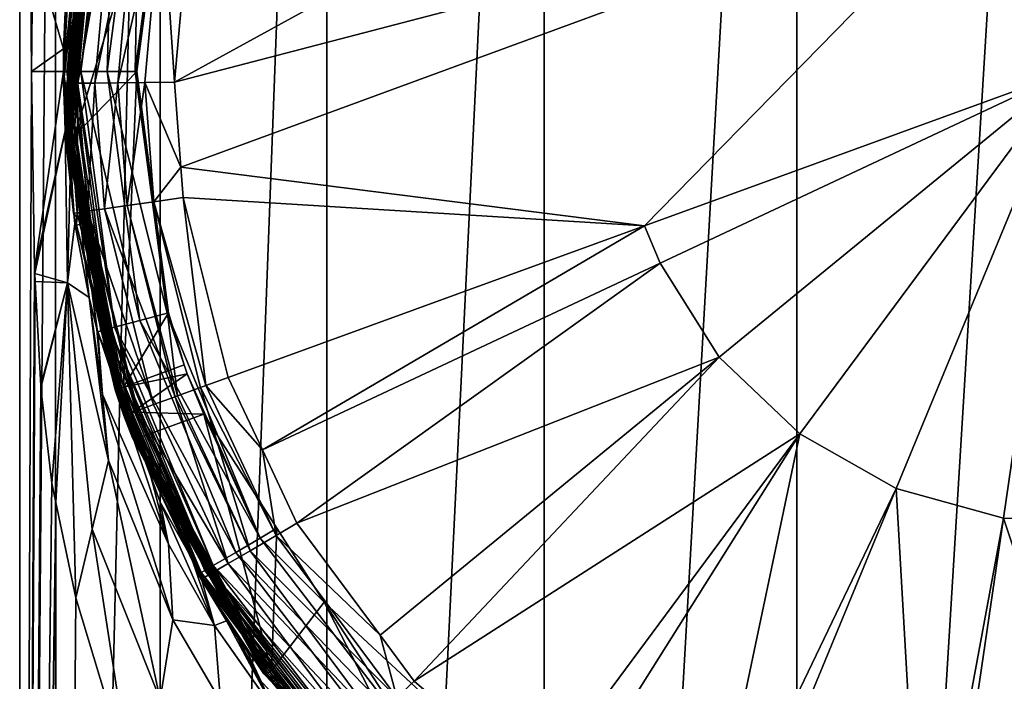
# Model space of a CAD drawing. Extents: x -50 to 9, y -51 to 323.
# Drawn here: x -39 to -16, y 5 to 20 of the extents above; entities that cross this region are included whole.
import ezdxf

# ---------------------------------------------------------------- set-up
doc = ezdxf.new("R2010")
doc.units = 0
doc.header["$MEASUREMENT"] = 0
doc.layers.get('0').update_dxf_attribs({"linetype": 'CONTINUOUS'})

msp = doc.modelspace()

# ---------------------------------------------------------------- linework, layer by layer
for points in [[(-38.154, 50.809, -6.398), (-38.154, -51.297, -6.398), (-38.974, -51.297, -0.168)], [(-38.154, 50.809, -6.398), (-38.974, -51.297, -0.168), (-38.974, 50.809, -0.168)], [(-38.974, 50.809, -0.168), (-38.974, -51.297, -0.168), (-38.703, 18.913, 3.43)], [(-38.974, 50.809, -0.168), (-38.703, 18.913, 3.43), (-38.675, 21.835, 3.614)], [(-35.749, 50.809, -12.204), (-35.749, -51.297, -12.204), (-38.154, -51.297, -6.398)], [(-35.749, 50.809, -12.204), (-38.154, -51.297, -6.398), (-38.154, 50.809, -6.398)], [(-31.923, 50.809, -17.189), (-31.923, -51.297, -17.189), (-35.749, -51.297, -12.204)], [(-31.923, 50.809, -17.189), (-35.749, -51.297, -12.204), (-35.749, 50.809, -12.204)], [(-26.938, 50.809, -21.015), (-26.938, -51.297, -21.015), (-31.923, -51.297, -17.189)], [(-26.938, 50.809, -21.015), (-31.923, -51.297, -17.189), (-31.923, 50.809, -17.189)], [(-21.132, 50.809, -23.42), (-21.132, -51.297, -23.42), (-26.938, -51.297, -21.015)], [(-21.132, 50.809, -23.42), (-26.938, -51.297, -21.015), (-26.938, 50.809, -21.015)], [(-14.902, 50.809, -24.24), (-14.902, -51.297, -24.24), (-21.132, -51.297, -23.42)], [(-14.902, 50.809, -24.24), (-21.132, -51.297, -23.42), (-21.132, 50.809, -23.42)], [(-16.599, 23.576, 92.398), (-14.902, 18.913, 92.608), (2.113, 30.327, 91.025)], [(-18.243, 28.093, 92.195), (-35.423, 18.666, 91.027), (-16.599, 23.576, 92.398)], [(-18.243, 28.093, 92.195), (-35.137, 21.859, 91.041), (-35.423, 18.666, 91.027)], [(-37.185, 24.884, 52.79), (-37.184, 24.884, 15.424), (-37.971, 18.913, 52.79)], [(-37.971, 18.913, 52.79), (-37.184, 24.884, 15.424), (-37.201, 24.822, 15.369)], [(-37.971, 18.913, 52.79), (-37.891, 18.913, 52.875), (-37.185, 24.884, 52.79)], [(-37.185, 24.884, 52.79), (-37.891, 18.913, 52.875), (-37.108, 24.863, 52.875)], [(-37.891, 18.913, 52.875), (-37.794, 18.913, 52.938), (-37.108, 24.863, 52.875)], [(-37.108, 24.863, 52.875), (-37.794, 18.913, 52.938), (-37.014, 24.838, 52.938)], [(-37.971, 18.913, 52.79), (-37.201, 24.822, 15.369), (-37.429, 23.882, 14.713)], [(-37.794, 18.913, 52.938), (-37.685, 18.913, 52.978), (-37.014, 24.838, 52.938)], [(-37.014, 24.838, 52.938), (-37.685, 18.913, 52.978), (-36.909, 24.81, 52.978)], [(-37.685, 18.913, 52.978), (-37.57, 18.913, 52.991), (-36.909, 24.81, 52.978)], [(-36.909, 24.81, 52.978), (-37.57, 18.913, 52.991), (-36.797, 24.78, 52.991)], [(-36.968, 18.913, 52.991), (-36.797, 24.78, 52.991), (-37.57, 18.913, 52.991)], [(-36.216, 24.624, 52.991), (-36.797, 24.78, 52.991), (-36.968, 18.913, 52.991)], [(-37.348, 23.288, 60.514), (-35.557, 24.448, 60.514), (-37.722, 17.432, 60.514)], [(-37.722, 17.432, 60.514), (-35.557, 24.448, 60.514), (-36.286, 18.913, 60.514)], [(-36.321, 18.913, 60.376), (-36.216, 24.624, 54.997), (-36.968, 18.913, 54.997)], [(-36.968, 18.913, 52.991), (-36.968, 18.913, 54.997), (-36.216, 24.624, 54.997)], [(-36.968, 18.913, 52.991), (-36.216, 24.624, 54.997), (-36.216, 24.624, 52.991)], [(-35.591, 24.457, 60.376), (-36.216, 24.624, 54.997), (-36.321, 18.913, 60.376)], [(-36.321, 18.913, 60.376), (-35.557, 24.448, 60.514), (-35.591, 24.457, 60.376)], [(-36.321, 18.913, 60.376), (-36.286, 18.913, 60.514), (-35.557, 24.448, 60.514)], [(-37.429, 23.882, 14.713), (-37.806, 21.669, 13.719), (-37.971, 18.913, 52.79)], [(-16.599, 23.576, 92.398), (-35.423, 18.666, 91.027), (-35.272, 16.719, 91.025)], [(-16.599, 23.576, 92.398), (-35.272, 16.719, 91.025), (-24.631, 15.372, 92.207)], [(-24.631, 15.372, 92.207), (-14.902, 18.913, 92.608), (-16.599, 23.576, 92.398)], [(-37.686, 21.122, 60.714), (-37.54, 23.325, 60.67), (-37.917, 17.419, 60.67)], [(-37.917, 17.419, 60.67), (-37.54, 23.325, 60.67), (-37.525, 23.322, 60.627)], [(-37.917, 17.419, 60.67), (-37.525, 23.322, 60.627), (-37.903, 17.42, 60.627)], [(-37.903, 17.42, 60.627), (-37.525, 23.322, 60.627), (-37.502, 23.318, 60.589)], [(-37.903, 17.42, 60.627), (-37.502, 23.318, 60.589), (-37.879, 17.422, 60.589)], [(-37.886, 18.642, 88.757), (-37.21, 23.331, 89.44), (-37.449, 23.384, 88.776)], [(-37.886, 18.642, 88.757), (-37.449, 23.384, 88.776), (-37.74, 21.122, 88.064)], [(-37.64, 18.643, 89.422), (-37.21, 23.331, 89.44), (-37.886, 18.642, 88.757)], [(-37.879, 17.422, 60.589), (-37.502, 23.318, 60.589), (-37.471, 23.312, 60.557)], [(-37.879, 17.422, 60.589), (-37.471, 23.312, 60.557), (-37.847, 17.424, 60.557)], [(-37.847, 17.424, 60.557), (-37.471, 23.312, 60.557), (-37.433, 23.305, 60.533)], [(-37.847, 17.424, 60.557), (-37.433, 23.305, 60.533), (-37.809, 17.426, 60.533)], [(-37.809, 17.426, 60.533), (-37.433, 23.305, 60.533), (-37.392, 23.296, 60.519)], [(-37.809, 17.426, 60.533), (-37.392, 23.296, 60.519), (-37.767, 17.429, 60.519)], [(-37.767, 17.429, 60.519), (-37.392, 23.296, 60.519), (-37.348, 23.288, 60.514)], [(-37.767, 17.429, 60.519), (-37.348, 23.288, 60.514), (-37.722, 17.432, 60.514)], [(-37.64, 18.643, 89.422), (-36.826, 23.25, 90.028), (-37.21, 23.331, 89.44)], [(-37.246, 18.647, 90.011), (-36.826, 23.25, 90.028), (-37.64, 18.643, 89.422)], [(-37.246, 18.647, 90.011), (-36.317, 23.145, 90.508), (-36.826, 23.25, 90.028)], [(-36.724, 18.652, 90.491), (-36.317, 23.145, 90.508), (-37.246, 18.647, 90.011)], [(-36.724, 18.652, 90.491), (-35.713, 23.022, 90.853), (-36.317, 23.145, 90.508)], [(-36.105, 18.658, 90.836), (-35.713, 23.022, 90.853), (-36.724, 18.652, 90.491)], [(-36.105, 18.658, 90.836), (-35.423, 18.666, 91.027), (-35.713, 23.022, 90.853)], [(-35.713, 23.022, 90.853), (-35.423, 18.666, 91.027), (-35.137, 21.859, 91.041)], [(-38.703, 18.913, 3.43), (-37.965, 19.433, 13.162), (-38.675, 21.835, 3.614)], [(-38.675, 21.835, 3.614), (-37.965, 19.433, 13.162), (-37.929, 20.275, 13.255)], [(-37.806, 21.669, 13.719), (-37.832, 21.377, 13.618), (-37.971, 18.913, 52.79)], [(-37.971, 18.913, 52.79), (-37.832, 21.377, 13.618), (-37.927, 20.338, 13.262)], [(-37.74, 21.122, 88.064), (-37.969, 18.642, 88.054), (-37.886, 18.642, 88.757)], [(-37.74, 21.122, 88.064), (-37.686, 21.122, 60.714), (-37.969, 18.642, 88.054)], [(-37.969, 18.642, 88.054), (-37.686, 21.122, 60.714), (-37.922, 17.419, 60.714)], [(-37.917, 17.419, 60.67), (-37.922, 17.419, 60.714), (-37.686, 21.122, 60.714)], [(-37.971, 18.913, 52.79), (-37.927, 20.338, 13.262), (-37.929, 20.275, 13.255)], [(-37.929, 20.275, 13.255), (-37.965, 19.433, 13.162), (-37.971, 18.913, 52.79)], [(-38.703, 18.913, 3.43), (-37.971, 18.913, 13.176), (-37.965, 19.433, 13.162)], [(-37.971, 18.913, 52.79), (-37.965, 19.433, 13.162), (-37.971, 18.913, 13.176)], [(-38.974, -51.297, -0.168), (-38.632, 14.375, 3.874), (-38.703, 18.913, 3.43)], [(-37.971, 18.913, 13.176), (-37.971, 18.913, 13.176), (-38.703, 18.913, 3.43)], [(-38.632, 14.375, 3.874), (-37.971, 18.913, 13.176), (-38.703, 18.913, 3.43)], [(-38.632, 14.375, 3.874), (-37.93, 17.551, 13.251), (-37.971, 18.913, 13.176)], [(-37.971, 18.913, 13.176), (-37.93, 17.551, 13.251), (-37.971, 18.913, 52.79)], [(-37.93, 17.551, 13.251), (-37.93, 17.534, 13.252), (-37.971, 18.913, 52.79)], [(-37.971, 18.913, 52.79), (-37.93, 17.534, 13.252), (-37.816, 16.46, 13.643)], [(-37.971, 18.913, 52.79), (-37.816, 16.46, 13.643), (-37.705, 15.424, 14.021)], [(-37.705, 15.424, 14.021), (-37.381, 13.731, 14.84), (-37.971, 18.913, 52.79)], [(-37.971, 18.913, 52.79), (-37.381, 13.731, 14.84), (-37.201, 13.004, 15.369)], [(-37.971, 18.913, 52.79), (-37.201, 13.004, 15.369), (-37.185, 12.942, 52.79)], [(-37.971, 18.913, 52.79), (-37.971, 18.913, 13.176), (-37.971, 18.913, 13.176)], [(-37.185, 12.942, 52.79), (-37.108, 12.963, 52.875), (-37.971, 18.913, 52.79)], [(-37.971, 18.913, 52.79), (-37.108, 12.963, 52.875), (-37.891, 18.913, 52.875)], [(-37.108, 12.963, 52.875), (-37.014, 12.988, 52.938), (-37.891, 18.913, 52.875)], [(-37.891, 18.913, 52.875), (-37.014, 12.988, 52.938), (-37.794, 18.913, 52.938)], [(-37.014, 12.988, 52.938), (-36.909, 13.016, 52.978), (-37.794, 18.913, 52.938)], [(-37.794, 18.913, 52.938), (-36.909, 13.016, 52.978), (-37.685, 18.913, 52.978)], [(-37.722, 17.432, 60.514), (-36.286, 18.913, 60.514), (-36.594, 11.673, 60.514)], [(-36.909, 13.016, 52.978), (-36.797, 13.046, 52.991), (-37.685, 18.913, 52.978)], [(-37.685, 18.913, 52.978), (-36.797, 13.046, 52.991), (-37.57, 18.913, 52.991)], [(-36.968, 18.913, 52.991), (-37.57, 18.913, 52.991), (-36.216, 13.202, 52.991)], [(-36.216, 13.202, 52.991), (-37.57, 18.913, 52.991), (-36.797, 13.046, 52.991)], [(-36.321, 18.913, 60.376), (-36.968, 18.913, 54.997), (-35.591, 13.37, 60.376)], [(-35.591, 13.37, 60.376), (-36.968, 18.913, 54.997), (-36.216, 13.202, 54.997)], [(-36.216, 13.202, 54.997), (-36.968, 18.913, 52.991), (-36.216, 13.202, 54.997)], [(-36.216, 13.202, 54.997), (-36.968, 18.913, 52.991), (-36.216, 13.202, 52.991)], [(-36.216, 13.202, 54.997), (-36.968, 18.913, 54.997), (-36.968, 18.913, 52.991)], [(-36.594, 11.673, 60.514), (-36.286, 18.913, 60.514), (-35.557, 13.379, 60.514)], [(-35.591, 13.37, 60.376), (-36.286, 18.913, 60.514), (-36.321, 18.913, 60.376)], [(-35.591, 13.37, 60.376), (-35.557, 13.379, 60.514), (-36.286, 18.913, 60.514)], [(-24.631, 15.372, 92.207), (-24.274, 14.514, 92.207), (-14.902, 18.913, 92.608)], [(-24.274, 14.514, 92.207), (-22.915, 12.358, 92.207), (-14.902, 18.913, 92.608)], [(-22.915, 12.358, 92.207), (-21.07, 10.599, 92.207), (-14.902, 18.913, 92.608)], [(-21.07, 10.599, 92.207), (-18.852, 9.343, 92.207), (-14.902, 18.913, 92.608)], [(-18.852, 9.343, 92.207), (-16.394, 8.668, 92.207), (-14.902, 18.913, 92.608)], [(-16.394, 8.668, 92.207), (-13.845, 8.614, 92.207), (-14.902, 18.913, 92.608)], [(-37.74, 15.66, 88.051), (-37.886, 18.642, 88.757), (-37.969, 18.642, 88.054)], [(-37.969, 18.642, 88.054), (-37.922, 17.419, 60.714), (-37.74, 15.66, 88.051)], [(-37.658, 15.671, 88.755), (-37.64, 18.643, 89.422), (-37.886, 18.642, 88.757)], [(-37.658, 15.671, 88.755), (-37.886, 18.642, 88.757), (-37.74, 15.66, 88.051)], [(-37.414, 15.706, 89.42), (-37.64, 18.643, 89.422), (-37.658, 15.671, 88.755)], [(-37.414, 15.706, 89.42), (-37.246, 18.647, 90.011), (-37.64, 18.643, 89.422)], [(-37.024, 15.762, 90.009), (-37.246, 18.647, 90.011), (-37.414, 15.706, 89.42)], [(-37.024, 15.762, 90.009), (-36.724, 18.652, 90.491), (-37.246, 18.647, 90.011)], [(-36.507, 15.835, 90.489), (-36.724, 18.652, 90.491), (-37.024, 15.762, 90.009)], [(-36.507, 15.835, 90.489), (-36.105, 18.658, 90.836), (-36.724, 18.652, 90.491)], [(-35.894, 15.922, 90.834), (-36.105, 18.658, 90.836), (-36.507, 15.835, 90.489)], [(-35.272, 16.719, 91.025), (-35.423, 18.666, 91.027), (-36.105, 18.658, 90.836)], [(-35.894, 15.922, 90.834), (-35.272, 16.719, 91.025), (-36.105, 18.658, 90.836)], [(-38.629, 14.277, 3.894), (-37.93, 17.551, 13.251), (-38.632, 14.375, 3.874)], [(-38.629, 14.277, 3.894), (-37.93, 17.534, 13.252), (-37.93, 17.551, 13.251)], [(-37.874, 14.066, 9.099), (-37.93, 17.534, 13.252), (-38.629, 14.277, 3.894)], [(-37.874, 14.066, 9.099), (-37.816, 16.46, 13.643), (-37.93, 17.534, 13.252)], [(-37.74, 15.66, 88.051), (-37.922, 17.419, 60.714), (-37.53, 15.415, 60.714)], [(-37.53, 15.415, 60.714), (-37.922, 17.419, 60.714), (-37.917, 17.419, 60.67)], [(-36.779, 11.611, 60.67), (-37.917, 17.419, 60.67), (-37.903, 17.42, 60.627)], [(-37.53, 15.415, 60.714), (-37.917, 17.419, 60.67), (-36.779, 11.611, 60.67)], [(-36.765, 11.616, 60.627), (-37.903, 17.42, 60.627), (-37.879, 17.422, 60.589)], [(-36.779, 11.611, 60.67), (-37.903, 17.42, 60.627), (-36.765, 11.616, 60.627)], [(-36.743, 11.624, 60.589), (-37.879, 17.422, 60.589), (-37.847, 17.424, 60.557)], [(-36.765, 11.616, 60.627), (-37.879, 17.422, 60.589), (-36.743, 11.624, 60.589)], [(-36.713, 11.634, 60.557), (-37.847, 17.424, 60.557), (-37.809, 17.426, 60.533)], [(-36.743, 11.624, 60.589), (-37.847, 17.424, 60.557), (-36.713, 11.634, 60.557)], [(-36.676, 11.646, 60.533), (-37.809, 17.426, 60.533), (-37.767, 17.429, 60.519)], [(-36.713, 11.634, 60.557), (-37.809, 17.426, 60.533), (-36.676, 11.646, 60.533)], [(-36.636, 11.659, 60.519), (-37.767, 17.429, 60.519), (-37.722, 17.432, 60.514)], [(-36.676, 11.646, 60.533), (-37.767, 17.429, 60.519), (-36.636, 11.659, 60.519)], [(-36.636, 11.659, 60.519), (-37.722, 17.432, 60.514), (-36.594, 11.673, 60.514)], [(-35.218, 16.019, 91.024), (-35.272, 16.719, 91.025), (-35.894, 15.922, 90.834)], [(-24.631, 15.372, 92.207), (-35.272, 16.719, 91.025), (-35.218, 16.019, 91.024)], [(-37.874, 14.066, 9.099), (-37.705, 15.424, 14.021), (-37.816, 16.46, 13.643)], [(-35.404, 11.451, 90.483), (-36.507, 15.835, 90.489), (-37.024, 15.762, 90.009)], [(-35.355, 11.469, 90.53), (-35.894, 15.922, 90.834), (-36.507, 15.835, 90.489)], [(-35.355, 11.469, 90.53), (-36.507, 15.835, 90.489), (-35.404, 11.451, 90.483)], [(-34.703, 11.706, 90.885), (-35.218, 16.019, 91.024), (-35.894, 15.922, 90.834)], [(-34.703, 11.706, 90.885), (-35.894, 15.922, 90.834), (-34.821, 11.663, 90.82)], [(-34.821, 11.663, 90.82), (-35.894, 15.922, 90.834), (-35.355, 11.469, 90.53)], [(-24.631, 15.372, 92.207), (-35.218, 16.019, 91.024), (-34.186, 11.894, 91.024)], [(-34.186, 11.894, 91.024), (-35.218, 16.019, 91.024), (-34.703, 11.706, 90.885)], [(-37.658, 15.671, 88.755), (-37.74, 15.66, 88.051), (-37.672, 15.389, 88.051)], [(-37.74, 15.66, 88.051), (-37.53, 15.415, 60.714), (-37.672, 15.389, 88.051)], [(-36.529, 11.041, 88.616), (-37.658, 15.671, 88.755), (-37.672, 15.389, 88.051)], [(-36.3, 11.125, 89.356), (-37.414, 15.706, 89.42), (-37.658, 15.671, 88.755)], [(-36.3, 11.125, 89.356), (-37.658, 15.671, 88.755), (-36.488, 11.057, 88.75)], [(-36.488, 11.057, 88.75), (-37.658, 15.671, 88.755), (-36.529, 11.041, 88.616)], [(-35.899, 11.271, 90.009), (-37.024, 15.762, 90.009), (-37.414, 15.706, 89.42)], [(-35.899, 11.271, 90.009), (-37.414, 15.706, 89.42), (-36.264, 11.138, 89.415)], [(-36.264, 11.138, 89.415), (-37.414, 15.706, 89.42), (-36.3, 11.125, 89.356)], [(-35.404, 11.451, 90.483), (-37.024, 15.762, 90.009), (-35.899, 11.271, 90.009)], [(-37.874, 14.066, 9.099), (-37.381, 13.731, 14.84), (-37.705, 15.424, 14.021)], [(-37.672, 15.389, 88.051), (-37.53, 15.415, 60.714), (-36.784, 11.61, 60.714)], [(-36.529, 11.041, 88.616), (-37.672, 15.389, 88.051), (-36.58, 11.023, 88.051)], [(-37.672, 15.389, 88.051), (-36.784, 11.61, 60.714), (-36.58, 11.023, 88.051)], [(-36.779, 11.611, 60.67), (-36.784, 11.61, 60.714), (-37.53, 15.415, 60.714)], [(-34.186, 11.894, 91.024), (-33.404, 10.229, 91.024), (-24.631, 15.372, 92.207)], [(-24.631, 15.372, 92.207), (-33.404, 10.229, 91.024), (-24.274, 14.514, 92.207)], [(-33.404, 10.229, 91.024), (-32.613, 8.547, 91.024), (-24.274, 14.514, 92.207)], [(-24.274, 14.514, 92.207), (-32.613, 8.547, 91.024), (-22.915, 12.358, 92.207)], [(-38.974, -51.297, -0.168), (-38.629, 14.277, 3.894), (-38.632, 14.375, 3.874)], [(-38.622, 14.091, 3.933), (-38.629, 14.277, 3.894), (-38.974, -51.297, -0.168)], [(-38.629, 14.277, 3.894), (-38.622, 14.091, 3.933), (-37.874, 14.066, 9.099)], [(-38.974, -51.297, -0.168), (-38.49, 11.697, 4.634), (-38.622, 14.091, 3.933)], [(-37.874, 14.066, 9.099), (-38.622, 14.091, 3.933), (-38.49, 11.697, 4.634)], [(-38.49, 11.697, 4.634), (-38.486, 11.658, 4.653), (-37.874, 14.066, 9.099)], [(-37.874, 14.066, 9.099), (-38.486, 11.658, 4.653), (-38.236, 9.469, 5.746)], [(-37.874, 14.066, 9.099), (-38.236, 9.469, 5.746), (-38.143, 9.024, 6.059)], [(-38.143, 9.024, 6.059), (-37.686, 6.838, 7.6), (-37.874, 14.066, 9.099)], [(-37.874, 14.066, 9.099), (-37.686, 6.838, 7.6), (-37.313, 8.409, 9.495)], [(-37.874, 14.066, 9.099), (-37.313, 8.409, 9.495), (-36.938, 9.989, 11.399)], [(-36.938, 9.989, 11.399), (-37.381, 13.731, 14.84), (-37.874, 14.066, 9.099)], [(-37.201, 13.004, 15.369), (-37.381, 13.731, 14.84), (-37.07, 11.5, 13.389)], [(-37.07, 11.5, 13.389), (-37.381, 13.731, 14.84), (-36.938, 9.989, 11.399)], [(-36.594, 11.673, 60.514), (-35.557, 13.379, 60.514), (-35.199, 12.181, 60.514)], [(-35.591, 13.37, 60.376), (-36.216, 13.202, 54.997), (-33.451, 8.204, 60.376)], [(-35.591, 13.37, 60.376), (-36.216, 13.202, 54.997), (-36.216, 13.202, 54.997)], [(-35.199, 12.181, 60.514), (-35.557, 13.379, 60.514), (-35.591, 13.37, 60.376)], [(-33.451, 8.204, 60.376), (-35.127, 11.973, 60.518), (-35.591, 13.37, 60.376)], [(-35.591, 13.37, 60.376), (-35.127, 11.973, 60.518), (-35.199, 12.181, 60.514)], [(-36.216, 13.202, 52.991), (-36.797, 13.046, 52.991), (-34.012, 7.88, 52.991)], [(-33.451, 8.204, 60.376), (-36.216, 13.202, 54.997), (-34.012, 7.88, 54.997)], [(-34.012, 7.88, 52.991), (-34.012, 7.88, 54.997), (-36.216, 13.202, 54.997)], [(-36.216, 13.202, 54.997), (-36.216, 13.202, 52.991), (-34.012, 7.88, 52.991)], [(-37.179, 12.944, 15.423), (-37.201, 13.004, 15.369), (-37.07, 11.5, 13.389)], [(-37.185, 12.942, 52.79), (-37.201, 13.004, 15.369), (-37.179, 12.944, 15.423)], [(-37.185, 12.942, 52.79), (-34.811, 7.419, 52.875), (-37.108, 12.963, 52.875)], [(-37.185, 12.942, 52.79), (-37.179, 12.944, 15.423), (-35.975, 9.653, 18.416)], [(-35.975, 9.653, 18.416), (-35.747, 9.031, 18.983), (-37.185, 12.942, 52.79)], [(-37.185, 12.942, 52.79), (-35.747, 9.031, 18.983), (-35.03, 7.751, 20.016)], [(-37.185, 12.942, 52.79), (-35.03, 7.751, 20.016), (-34.88, 7.379, 52.79)], [(-34.88, 7.379, 52.79), (-34.811, 7.419, 52.875), (-37.185, 12.942, 52.79)], [(-35.975, 9.653, 18.416), (-37.179, 12.944, 15.423), (-35.557, 8.069, 16.386)], [(-35.557, 8.069, 16.386), (-37.179, 12.944, 15.423), (-37.07, 11.5, 13.389)], [(-37.108, 12.963, 52.875), (-34.727, 7.467, 52.938), (-37.014, 12.988, 52.938)], [(-34.811, 7.419, 52.875), (-34.727, 7.467, 52.938), (-37.108, 12.963, 52.875)], [(-37.014, 12.988, 52.938), (-34.633, 7.522, 52.978), (-36.909, 13.016, 52.978)], [(-34.727, 7.467, 52.938), (-34.633, 7.522, 52.978), (-37.014, 12.988, 52.938)], [(-36.909, 13.016, 52.978), (-34.533, 7.579, 52.991), (-36.797, 13.046, 52.991)], [(-34.633, 7.522, 52.978), (-34.533, 7.579, 52.991), (-36.909, 13.016, 52.978)], [(-34.012, 7.88, 52.991), (-36.797, 13.046, 52.991), (-34.533, 7.579, 52.991)], [(-32.613, 8.547, 91.024), (-30.703, 5.981, 91.024), (-22.915, 12.358, 92.207)], [(-30.703, 5.981, 91.024), (-29.916, 4.924, 91.024), (-22.915, 12.358, 92.207)], [(-22.915, 12.358, 92.207), (-29.916, 4.924, 91.024), (-21.07, 10.599, 92.207)], [(-36.594, 11.673, 60.514), (-35.199, 12.181, 60.514), (-35.127, 11.973, 60.518)], [(-36.594, 11.673, 60.514), (-35.127, 11.973, 60.518), (-36.393, 11.096, 60.551)], [(-36.393, 11.096, 60.551), (-35.127, 11.973, 60.518), (-34.748, 11.054, 60.663)], [(-33.451, 8.204, 60.376), (-34.748, 11.054, 60.663), (-35.127, 11.973, 60.518)], [(-34.703, 11.706, 90.885), (-33.404, 10.229, 91.024), (-34.186, 11.894, 91.024)], [(-38.974, -51.297, -0.168), (-38.486, 11.658, 4.653), (-38.49, 11.697, 4.634)], [(-38.236, 9.469, 5.746), (-38.486, 11.658, 4.653), (-38.974, -51.297, -0.168)], [(-36.583, 11.047, 60.706), (-36.784, 11.61, 60.714), (-36.779, 11.611, 60.67)], [(-36.784, 11.61, 60.714), (-36.59, 11.051, 60.75), (-36.58, 11.023, 88.051)], [(-36.59, 11.051, 60.75), (-36.784, 11.61, 60.714), (-36.583, 11.047, 60.706)], [(-36.765, 11.616, 60.627), (-36.567, 11.047, 60.664), (-36.779, 11.611, 60.67)], [(-36.583, 11.047, 60.706), (-36.779, 11.611, 60.67), (-36.567, 11.047, 60.664)], [(-36.743, 11.624, 60.589), (-36.543, 11.051, 60.626), (-36.765, 11.616, 60.627)], [(-36.543, 11.051, 60.626), (-36.567, 11.047, 60.664), (-36.765, 11.616, 60.627)], [(-36.713, 11.634, 60.557), (-36.512, 11.058, 60.594), (-36.743, 11.624, 60.589)], [(-36.743, 11.624, 60.589), (-36.512, 11.058, 60.594), (-36.543, 11.051, 60.626)], [(-36.676, 11.646, 60.533), (-36.475, 11.069, 60.571), (-36.713, 11.634, 60.557)], [(-36.713, 11.634, 60.557), (-36.475, 11.069, 60.571), (-36.512, 11.058, 60.594)], [(-36.636, 11.659, 60.519), (-36.435, 11.081, 60.556), (-36.676, 11.646, 60.533)], [(-36.676, 11.646, 60.533), (-36.435, 11.081, 60.556), (-36.475, 11.069, 60.571)], [(-36.393, 11.096, 60.551), (-36.636, 11.659, 60.519), (-36.594, 11.673, 60.514)], [(-36.393, 11.096, 60.551), (-36.435, 11.081, 60.556), (-36.636, 11.659, 60.519)], [(-35.355, 11.469, 90.53), (-33.687, 7.919, 90.53), (-34.821, 11.663, 90.82)], [(-34.821, 11.663, 90.82), (-33.088, 8.269, 90.885), (-34.703, 11.706, 90.885)], [(-34.821, 11.663, 90.82), (-33.687, 7.919, 90.53), (-33.088, 8.269, 90.885)], [(-34.703, 11.706, 90.885), (-33.088, 8.269, 90.885), (-33.404, 10.229, 91.024)], [(-35.557, 8.069, 16.386), (-37.07, 11.5, 13.389), (-35.46, 6.329, 14.345)], [(-35.46, 6.329, 14.345), (-37.07, 11.5, 13.389), (-36.938, 9.989, 11.399)], [(-35.899, 11.271, 90.009), (-34.187, 7.626, 90.009), (-35.404, 11.451, 90.483)], [(-35.404, 11.451, 90.483), (-33.687, 7.919, 90.53), (-35.355, 11.469, 90.53)], [(-35.404, 11.451, 90.483), (-34.187, 7.626, 90.009), (-33.687, 7.919, 90.53)], [(-36.488, 11.057, 88.75), (-34.555, 7.411, 89.356), (-36.3, 11.125, 89.356)], [(-36.435, 11.081, 60.556), (-36.229, 10.515, 60.669), (-36.475, 11.069, 60.571)], [(-36.181, 10.533, 60.663), (-36.435, 11.081, 60.556), (-36.393, 11.096, 60.551)], [(-36.181, 10.533, 60.663), (-36.222, 10.518, 60.668), (-36.435, 11.081, 60.556)], [(-36.435, 11.081, 60.556), (-36.222, 10.518, 60.668), (-36.229, 10.515, 60.669)], [(-36.393, 11.096, 60.551), (-34.748, 11.054, 60.663), (-36.181, 10.533, 60.663)], [(-36.3, 11.125, 89.356), (-34.555, 7.411, 89.356), (-36.264, 11.138, 89.415)], [(-36.264, 11.138, 89.415), (-34.187, 7.626, 90.009), (-35.899, 11.271, 90.009)], [(-36.264, 11.138, 89.415), (-34.555, 7.411, 89.356), (-34.187, 7.626, 90.009)], [(-36.58, 11.023, 88.051), (-36.59, 11.051, 60.75), (-36.384, 10.505, 60.857)], [(-36.384, 10.505, 60.857), (-36.59, 11.051, 60.75), (-36.375, 10.497, 60.814)], [(-36.375, 10.497, 60.814), (-36.59, 11.051, 60.75), (-36.583, 11.047, 60.706)], [(-36.375, 10.497, 60.814), (-36.583, 11.047, 60.706), (-36.373, 10.496, 60.807)], [(-36.373, 10.496, 60.807), (-36.583, 11.047, 60.706), (-36.567, 11.047, 60.664)], [(-36.58, 11.023, 88.051), (-36.044, 9.884, 88.051), (-36.529, 11.041, 88.616)], [(-36.58, 11.023, 88.051), (-36.384, 10.505, 60.857), (-36.044, 9.884, 88.051)], [(-36.543, 11.051, 60.626), (-36.317, 10.494, 60.72), (-36.567, 11.047, 60.664)], [(-36.373, 10.496, 60.807), (-36.567, 11.047, 60.664), (-36.35, 10.492, 60.76)], [(-36.35, 10.492, 60.76), (-36.567, 11.047, 60.664), (-36.317, 10.494, 60.72)], [(-36.512, 11.058, 60.594), (-36.317, 10.494, 60.72), (-36.543, 11.051, 60.626)], [(-36.529, 11.041, 88.616), (-34.765, 7.288, 88.616), (-36.488, 11.057, 88.75)], [(-36.529, 11.041, 88.616), (-36.044, 9.884, 88.051), (-34.765, 7.288, 88.616)], [(-36.475, 11.069, 60.571), (-36.276, 10.502, 60.689), (-36.512, 11.058, 60.594)], [(-36.512, 11.058, 60.594), (-36.276, 10.502, 60.689), (-36.317, 10.494, 60.72)], [(-36.488, 11.057, 88.75), (-34.765, 7.288, 88.616), (-34.555, 7.411, 89.356)], [(-36.475, 11.069, 60.571), (-36.229, 10.515, 60.669), (-36.276, 10.502, 60.689)], [(-36.181, 10.533, 60.663), (-34.748, 11.054, 60.663), (-33.195, 5.167, 62.174)], [(-33.195, 5.167, 62.174), (-34.748, 11.054, 60.663), (-33.071, 8.432, 61.42)], [(-33.071, 8.432, 61.42), (-34.748, 11.054, 60.663), (-33.451, 8.204, 60.376)], [(-36.044, 9.884, 88.051), (-36.384, 10.505, 60.857), (-36.042, 9.891, 61.029)], [(-36.375, 10.497, 60.814), (-36.042, 9.891, 61.029), (-36.384, 10.505, 60.857)], [(-36.373, 10.496, 60.807), (-36.042, 9.891, 61.029), (-36.375, 10.497, 60.814)], [(-33.36, 5.087, 62.321), (-36.042, 9.891, 61.029), (-36.373, 10.496, 60.807)], [(-33.36, 5.087, 62.321), (-36.373, 10.496, 60.807), (-33.339, 5.089, 62.275)], [(-33.339, 5.089, 62.275), (-36.373, 10.496, 60.807), (-36.35, 10.492, 60.76)], [(-33.31, 5.099, 62.236), (-36.35, 10.492, 60.76), (-36.317, 10.494, 60.72)], [(-33.339, 5.089, 62.275), (-36.35, 10.492, 60.76), (-33.31, 5.099, 62.236)], [(-33.275, 5.116, 62.205), (-36.317, 10.494, 60.72), (-36.276, 10.502, 60.689)], [(-33.31, 5.099, 62.236), (-36.317, 10.494, 60.72), (-33.275, 5.116, 62.205)], [(-33.236, 5.139, 62.184), (-36.276, 10.502, 60.689), (-36.229, 10.515, 60.669)], [(-33.275, 5.116, 62.205), (-36.276, 10.502, 60.689), (-33.236, 5.139, 62.184)], [(-33.195, 5.167, 62.174), (-36.229, 10.515, 60.669), (-36.222, 10.518, 60.668)], [(-33.236, 5.139, 62.184), (-36.229, 10.515, 60.669), (-33.195, 5.167, 62.174)], [(-33.195, 5.167, 62.174), (-36.222, 10.518, 60.668), (-36.181, 10.533, 60.663)], [(-29.916, 4.924, 91.024), (-27.083, 2.486, 91.024), (-21.07, 10.599, 92.207)], [(-21.07, 10.599, 92.207), (-27.083, 2.486, 91.024), (-26.492, 1.978, 91.024)], [(-26.492, 1.978, 91.024), (-23.264, 0.172, 91.024), (-21.07, 10.599, 92.207)], [(-21.07, 10.599, 92.207), (-23.264, 0.172, 91.024), (-18.852, 9.343, 92.207)], [(-33.088, 8.269, 90.885), (-32.613, 8.547, 91.024), (-33.404, 10.229, 91.024)], [(-35.753, 4.503, 12.401), (-36.938, 9.989, 11.399), (-37.313, 8.409, 9.495)], [(-35.46, 6.329, 14.345), (-36.938, 9.989, 11.399), (-35.753, 4.503, 12.401)], [(-36.044, 9.884, 88.051), (-36.042, 9.891, 61.029), (-33.372, 5.092, 62.369)], [(-36.044, 9.884, 88.051), (-34.812, 7.261, 88.051), (-34.765, 7.288, 88.616)], [(-33.372, 5.092, 62.369), (-34.812, 7.261, 88.051), (-36.044, 9.884, 88.051)], [(-33.372, 5.092, 62.369), (-36.042, 9.891, 61.029), (-33.36, 5.087, 62.321)], [(-35.557, 8.069, 16.386), (-35.747, 9.031, 18.983), (-35.975, 9.653, 18.416)], [(-38.236, 9.469, 5.746), (-38.974, -51.297, -0.168), (-38.143, 9.024, 6.059)], [(-23.264, 0.172, 91.024), (-22.713, 0.007, 91.024), (-18.852, 9.343, 92.207)], [(-22.713, 0.007, 91.024), (-18.241, -1.335, 91.024), (-18.852, 9.343, 92.207)], [(-18.852, 9.343, 92.207), (-18.241, -1.335, 91.024), (-16.394, 8.668, 92.207)], [(-38.143, 9.024, 6.059), (-38.974, -51.297, -0.168), (-38.154, -51.297, 6.062)], [(-38.143, 9.024, 6.059), (-38.154, -51.297, 6.062), (-37.686, 6.838, 7.6)], [(-34.505, 6.205, 17.981), (-35.03, 7.751, 20.016), (-35.747, 9.031, 18.983)], [(-35.557, 8.069, 16.386), (-34.505, 6.205, 17.981), (-35.747, 9.031, 18.983)], [(-18.241, -1.335, 91.024), (-17.858, -1.349, 91.024), (-16.394, 8.668, 92.207)], [(-17.858, -1.349, 91.024), (-13, -1.52, 91.024), (-16.394, 8.668, 92.207)], [(-16.394, 8.668, 92.207), (-13, -1.52, 91.024), (-13.845, 8.614, 92.207)], [(-36.421, 2.655, 10.62), (-37.313, 8.409, 9.495), (-37.686, 6.838, 7.6)], [(-35.753, 4.503, 12.401), (-37.313, 8.409, 9.495), (-36.421, 2.655, 10.62)], [(-33.071, 8.432, 61.42), (-33.451, 8.204, 60.376), (-31.987, 6.738, 61.909)], [(-33.195, 5.167, 62.174), (-33.071, 8.432, 61.42), (-31.987, 6.738, 61.909)], [(-30.703, 5.981, 91.024), (-32.613, 8.547, 91.024), (-33.088, 8.269, 90.885)], [(-33.451, 8.204, 60.376), (-34.012, 7.88, 54.997), (-30.047, 3.768, 60.376)], [(-30.319, 4.549, 90.885), (-33.088, 8.269, 90.885), (-33.687, 7.919, 90.53)], [(-31.987, 6.738, 61.909), (-33.451, 8.204, 60.376), (-30.047, 3.768, 60.376)], [(-30.703, 5.981, 91.024), (-33.088, 8.269, 90.885), (-30.319, 4.549, 90.885)], [(-35.46, 6.329, 14.345), (-34.505, 6.205, 17.981), (-35.557, 8.069, 16.386)], [(-30.826, 4.076, 90.53), (-33.687, 7.919, 90.53), (-34.187, 7.626, 90.009)], [(-30.319, 4.549, 90.885), (-33.687, 7.919, 90.53), (-30.826, 4.076, 90.53)], [(-34.505, 6.205, 17.981), (-34.836, 7.403, 20.296), (-35.03, 7.751, 20.016)], [(-34.88, 7.379, 52.79), (-35.03, 7.751, 20.016), (-34.836, 7.403, 20.296)], [(-34.012, 7.88, 52.991), (-34.533, 7.579, 52.991), (-30.505, 3.31, 52.991)], [(-30.047, 3.768, 60.376), (-34.012, 7.88, 54.997), (-30.505, 3.31, 54.997)], [(-30.505, 3.31, 52.991), (-30.505, 3.31, 54.997), (-34.012, 7.88, 52.991)], [(-30.505, 3.31, 54.997), (-30.505, 3.31, 54.997), (-34.012, 7.88, 52.991)], [(-34.012, 7.88, 52.991), (-30.505, 3.31, 54.997), (-34.012, 7.88, 54.997)], [(-34.811, 7.419, 52.875), (-31.089, 2.726, 52.938), (-34.727, 7.467, 52.938)], [(-34.727, 7.467, 52.938), (-31.012, 2.803, 52.978), (-34.633, 7.522, 52.978)], [(-31.089, 2.726, 52.938), (-31.012, 2.803, 52.978), (-34.727, 7.467, 52.938)], [(-34.633, 7.522, 52.978), (-30.93, 2.885, 52.991), (-34.533, 7.579, 52.991)], [(-31.012, 2.803, 52.978), (-30.93, 2.885, 52.991), (-34.633, 7.522, 52.978)], [(-31.25, 3.681, 90.009), (-34.187, 7.626, 90.009), (-34.555, 7.411, 89.356)], [(-30.505, 3.31, 52.991), (-34.533, 7.579, 52.991), (-30.93, 2.885, 52.991)], [(-30.826, 4.076, 90.53), (-34.187, 7.626, 90.009), (-31.25, 3.681, 90.009)], [(-34.88, 7.379, 52.79), (-31.158, 2.657, 52.875), (-34.811, 7.419, 52.875)], [(-34.88, 7.379, 52.79), (-34.836, 7.403, 20.296), (-34.225, 6.311, 21.178)], [(-34.88, 7.379, 52.79), (-34.225, 6.311, 21.178), (-33.996, 5.968, 21.462)], [(-33.996, 5.968, 21.462), (-33.757, 5.621, 21.753), (-34.88, 7.379, 52.79)], [(-34.88, 7.379, 52.79), (-33.757, 5.621, 21.753), (-31.324, 2.712, 24.077)], [(-34.88, 7.379, 52.79), (-31.324, 2.712, 24.077), (-31.214, 2.601, 52.79)], [(-31.214, 2.601, 52.79), (-31.158, 2.657, 52.875), (-34.88, 7.379, 52.79)], [(-34.225, 6.311, 21.178), (-34.836, 7.403, 20.296), (-34.505, 6.205, 17.981)], [(-34.765, 7.288, 88.616), (-34.812, 7.261, 88.051), (-33.103, 4.965, 88.051)], [(-33.372, 5.092, 62.369), (-33.103, 4.965, 88.051), (-34.812, 7.261, 88.051)], [(-31.158, 2.657, 52.875), (-31.089, 2.726, 52.938), (-34.811, 7.419, 52.875)], [(-31.562, 3.39, 89.356), (-34.555, 7.411, 89.356), (-34.765, 7.288, 88.616)], [(-31.562, 3.39, 89.356), (-34.765, 7.288, 88.616), (-31.741, 3.224, 88.616)], [(-31.741, 3.224, 88.616), (-34.765, 7.288, 88.616), (-33.103, 4.965, 88.051)], [(-31.25, 3.681, 90.009), (-34.555, 7.411, 89.356), (-31.562, 3.39, 89.356)], [(-38.154, -51.297, 6.062), (-36.421, 2.655, 10.62), (-37.686, 6.838, 7.6)], [(-28.931, 0.821, 63.556), (-33.195, 5.167, 62.174), (-31.987, 6.738, 61.909)], [(-31.987, 6.738, 61.909), (-29.447, 4.376, 62.679), (-28.931, 0.821, 63.556)], [(-31.987, 6.738, 61.909), (-30.047, 3.768, 60.376), (-29.447, 4.376, 62.679)], [(-35.753, 4.503, 12.401), (-34.363, 4.466, 15.965), (-35.46, 6.329, 14.345)], [(-35.46, 6.329, 14.345), (-34.363, 4.466, 15.965), (-34.505, 6.205, 17.981)], [(-33.098, 4.208, 19.718), (-34.225, 6.311, 21.178), (-34.505, 6.205, 17.981)], [(-33.098, 4.208, 19.718), (-34.505, 6.205, 17.981), (-33.09, 4.191, 19.694)], [(-33.09, 4.191, 19.694), (-34.505, 6.205, 17.981), (-34.363, 4.466, 15.965)], [(-33.996, 5.968, 21.462), (-34.225, 6.311, 21.178), (-33.098, 4.208, 19.718)], [(-33.757, 5.621, 21.753), (-33.996, 5.968, 21.462), (-33.43, 4.921, 20.745)], [(-33.43, 4.921, 20.745), (-33.996, 5.968, 21.462), (-33.098, 4.208, 19.718)], [(-30.319, 4.549, 90.885), (-29.916, 4.924, 91.024), (-30.703, 5.981, 91.024)], [(-33.43, 4.921, 20.745), (-31.324, 2.712, 24.077), (-33.757, 5.621, 21.753)], [(-33.189, 4.906, 62.428), (-33.103, 4.965, 88.051), (-33.372, 5.092, 62.369)], [(-33.189, 4.906, 62.428), (-33.372, 5.092, 62.369), (-33.36, 5.087, 62.321)], [(-33.339, 5.089, 62.275), (-29.041, 0.714, 63.66), (-33.36, 5.087, 62.321)], [(-33.36, 5.087, 62.321), (-29.041, 0.714, 63.66), (-29.059, 0.706, 63.704)], [(-33.36, 5.087, 62.321), (-29.059, 0.706, 63.704), (-33.189, 4.906, 62.428)], [(-33.31, 5.099, 62.236), (-29.018, 0.731, 63.621), (-33.339, 5.089, 62.275)], [(-33.339, 5.089, 62.275), (-29.018, 0.731, 63.621), (-29.041, 0.714, 63.66)], [(-33.275, 5.116, 62.205), (-28.991, 0.755, 63.59), (-33.31, 5.099, 62.236)], [(-33.31, 5.099, 62.236), (-28.991, 0.755, 63.59), (-29.018, 0.731, 63.621)], [(-33.236, 5.139, 62.184), (-28.961, 0.785, 63.568), (-33.275, 5.116, 62.205)], [(-33.275, 5.116, 62.205), (-28.961, 0.785, 63.568), (-28.991, 0.755, 63.59)], [(-33.195, 5.167, 62.174), (-28.931, 0.821, 63.556), (-33.236, 5.139, 62.184)], [(-33.236, 5.139, 62.184), (-28.931, 0.821, 63.556), (-28.961, 0.785, 63.568)], [(-33.189, 4.906, 62.428), (-31.78, 3.187, 88.051), (-33.103, 4.965, 88.051)], [(-31.741, 3.224, 88.616), (-33.103, 4.965, 88.051), (-31.78, 3.187, 88.051)], [(-27.083, 2.486, 91.024), (-29.916, 4.924, 91.024), (-30.319, 4.549, 90.885)]]:
    msp.add_3dface(points)

doc.saveas('drawing.dxf')
